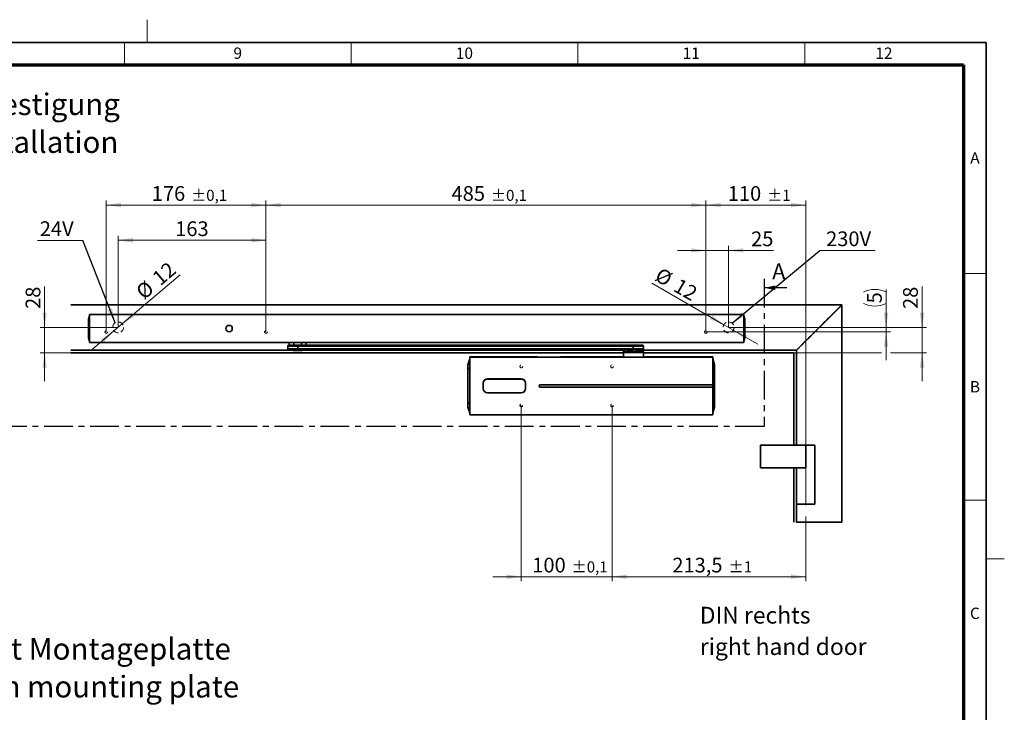
# Model space of a CAD drawing. Units: millimetres. Extents: x 5 to 744, y 0 to 416.
# Drawn here: x 374 to 591, y 263 to 416 of the extents above; entities that cross this region are included whole.
import ezdxf

# ---------------------------------------------------------------- set-up
doc = ezdxf.new("R2010")
doc.units = ezdxf.units.MM
for name, pattern in [('CENTER', [10.16, 6.35, -1.27, 1.27, -1.27]), ('CENTERX2', [20.32, 12.7, -2.54, 2.54, -2.54]), ('HIDDEN', [1.905, 1.27, -0.635])]:
    doc.linetypes.add(name, pattern=pattern)
doc.styles.add('SLDTEXTSTYLE11', font='TXT', dxfattribs={"width": 0.605})
doc.dimstyles.new('SLDDIMSTYLE0', dxfattribs={"dimtxt": 3.25, "dimasz": 3.25, "dimexe": 0, "dimexo": 0.0625, "dimgap": 0.8125, "dimtad": 1, "dimlfac": 5, "dimrnd": 1e-09, "dimzin": 12, "dimdsep": 46, "dimtxsty": 'SLDTEXTSTYLE11', "dimsah": 1, "dimcen": 0.09, "dimadec": 0, "dimazin": 3, "dimtol": 1, "dimtp": 1, "dimtm": 1, "dimtfac": 1, "dimtdec": 0, "dimtofl": 0, "dimtmove": 0, "dimatfit": 3, "dimfxl": 1, "dimfrac": 2, "dimtolj": 1, "dimarcsym": 0})
doc.dimstyles.new('SLDDIMSTYLE1', dxfattribs={"dimtxt": 3.25, "dimasz": 3.25, "dimexe": 0, "dimexo": 0.0625, "dimgap": 0.8125, "dimtad": 1, "dimlfac": 5, "dimrnd": 1e-09, "dimzin": 12, "dimdsep": 46, "dimtxsty": 'SLDTEXTSTYLE11', "dimsah": 1, "dimcen": 0.09, "dimadec": 0, "dimazin": 3, "dimtol": 1, "dimtp": 0.1, "dimtm": 0.1, "dimtfac": 1, "dimtdec": 1, "dimtofl": 0, "dimtmove": 0, "dimatfit": 3, "dimfxl": 1, "dimfrac": 2, "dimtolj": 1, "dimarcsym": 0})
doc.dimstyles.new('SLDDIMSTYLE2', dxfattribs={"dimtxt": 3.25, "dimasz": 3.25, "dimexe": 0, "dimexo": 0.0625, "dimgap": 0.8125, "dimtad": 1, "dimlfac": 5, "dimrnd": 1e-09, "dimzin": 12, "dimdsep": 46, "dimtxsty": 'SLDTEXTSTYLE11', "dimsah": 1, "dimcen": 0.09, "dimadec": 0, "dimazin": 3, "dimtfac": 1, "dimtdec": 3, "dimtmove": 0, "dimatfit": 0, "dimfxl": 1, "dimfrac": 2, "dimtolj": 1, "dimtzin": 12, "dimarcsym": 0})
doc.dimstyles.new('SLDDIMSTYLE3', dxfattribs={"dimtxt": 3.25, "dimasz": 3.25, "dimexe": 0, "dimexo": 0.0625, "dimgap": 0.8125, "dimtad": 1, "dimlfac": 5, "dimrnd": 1e-09, "dimzin": 12, "dimdsep": 46, "dimtxsty": 'SLDTEXTSTYLE11', "dimsah": 1, "dimcen": 0, "dimadec": 0, "dimazin": 3, "dimtfac": 1, "dimtdec": 3, "dimtmove": 0, "dimatfit": 3, "dimfxl": 1, "dimfrac": 2, "dimtolj": 1, "dimtzin": 12, "dimarcsym": 0})
doc.dimstyles.new('SLDDIMSTYLE4', dxfattribs={"dimtxt": 3.25, "dimasz": 3.25, "dimexe": 0, "dimexo": 0.0625, "dimgap": 0.8125, "dimtad": 1, "dimlfac": 5, "dimrnd": 1e-09, "dimzin": 12, "dimdsep": 46, "dimtxsty": 'SLDTEXTSTYLE11', "dimsah": 1, "dimcen": 0.09, "dimadec": 0, "dimazin": 3, "dimtfac": 1, "dimtdec": 3, "dimtofl": 0, "dimtmove": 0, "dimatfit": 3, "dimfxl": 1, "dimfrac": 2, "dimtolj": 1, "dimtzin": 12, "dimarcsym": 0})
doc.dimstyles.new('SLDDIMSTYLE5', dxfattribs={"dimtxt": 3.25, "dimasz": 3.25, "dimexe": 0, "dimexo": 0.0625, "dimgap": 0.8125, "dimtad": 1, "dimlfac": 5, "dimrnd": 1e-09, "dimzin": 12, "dimdsep": 46, "dimtxsty": 'SLDTEXTSTYLE11', "dimsah": 1, "dimcen": 0.09, "dimadec": 0, "dimazin": 3, "dimtol": 1, "dimtp": 0.1, "dimtm": 0.1, "dimtfac": 1, "dimtdec": 1, "dimtmove": 0, "dimatfit": 0, "dimfxl": 1, "dimfrac": 2, "dimtolj": 1, "dimarcsym": 0})
doc.dimstyles.new('SLDDIMSTYLE6', dxfattribs={"dimtxt": 0.18, "dimasz": 3.25, "dimexe": 0, "dimexo": 0.0625, "dimgap": 0, "dimtad": 0, "dimtih": 1, "dimtoh": 1, "dimdec": 0, "dimrnd": 1e-09, "dimzin": 0, "dimdsep": 46, "dimtxsty": 'Standard', "dimsah": 1, "dimcen": 0.09, "dimadec": 0, "dimazin": 0, "dimtfac": 3.25, "dimtdec": 0, "dimtofl": 0, "dimtmove": 0, "dimatfit": 3, "dimfxl": 1, "dimfrac": 2, "dimtolj": 1, "dimtzin": 0, "dimarcsym": 0})

# ---------------------------------------------------------------- blocks, each defined once
blk = doc.blocks.new('_D_13')
at = {"color": 7, "linetype": 'Continuous', "lineweight": 18}
for p, q in [((504.51, 330.89), (504.51, 292.09)), ((547.21, 305.09), (547.21, 292.09)), ((547.21, 293.09), (504.51, 293.09))]:
    blk.add_line(p, q, dxfattribs=at)
for points in [[(504.51, 293.09), (507.76, 292.59), (507.76, 293.59)], [(547.21, 293.09), (543.96, 293.59), (543.96, 292.59)]]:
    blk.add_solid(points, dxfattribs=at)
at = {"color": 7, "linetype": 'Continuous', "lineweight": 18, "attachment_point": 1, "style": 'SLDTEXTSTYLE11'}
for s, insert, char_height in [('213,5', (517.8, 297.27), 3.25), ('±1', (530.22, 296.46), 2.438)]:
    blk.add_mtext(s, dxfattribs=dict(at, insert=insert, char_height=char_height))
blk = doc.blocks.new('_D_14')
at = {"color": 7, "linetype": 'Continuous', "lineweight": 18}
for p, q in [((484.51, 330.89), (484.51, 292.09)), ((504.51, 330.89), (504.51, 292.09)), ((484.51, 293.09), (478.26, 293.09)), ((484.51, 293.09), (504.51, 293.09)), ((504.51, 293.09), (510.76, 293.09))]:
    blk.add_line(p, q, dxfattribs=at)
for points in [[(484.51, 293.09), (481.26, 293.59), (481.26, 292.59)], [(504.51, 293.09), (507.76, 292.59), (507.76, 293.59)]]:
    blk.add_solid(points, dxfattribs=at)
at = {"color": 7, "linetype": 'Continuous', "lineweight": 18, "attachment_point": 1, "style": 'SLDTEXTSTYLE11'}
for s, insert, char_height in [('100', (486.92, 297.27), 3.25), ('±0,1', (495.61, 296.46), 2.438)]:
    blk.add_mtext(s, dxfattribs=dict(at, insert=insert, char_height=char_height))
blk = doc.blocks.new('_D_15')
at = {"color": 7, "linetype": 'Continuous', "lineweight": 18}
for p, q in [((572.87, 348.09), (572.87, 357.12)), ((530.21, 348.09), (573.87, 348.09)), ((572.87, 342.49), (572.87, 348.09)), ((544.61, 342.49), (563.93, 342.49)), ((565.93, 342.49), (573.87, 342.49)), ((572.87, 342.49), (572.87, 336.24))]:
    blk.add_line(p, q, dxfattribs=at)
for points in [[(572.87, 348.09), (573.37, 351.34), (572.37, 351.34)], [(572.87, 342.49), (572.37, 339.24), (573.37, 339.24)]]:
    blk.add_solid(points, dxfattribs=at)
at = {"color": 7, "linetype": 'Continuous', "lineweight": 18, "insert": (568.68, 352.16), "char_height": 3.25, "attachment_point": 1, "rotation": 90, "style": 'SLDTEXTSTYLE11'}
blk.add_mtext('28', dxfattribs=at)
blk = doc.blocks.new('_D_16')
at = {"color": 7, "linetype": 'Continuous', "lineweight": 18}
for p, q in [((564.93, 348.09), (564.93, 356.47)), ((530.21, 348.09), (565.93, 348.09)), ((564.93, 347.09), (564.93, 348.09)), ((525.21, 347.09), (565.93, 347.09)), ((564.93, 347.09), (564.93, 340.84))]:
    blk.add_line(p, q, dxfattribs=at)
for centre, start, end in [((562.44, 350.89), 63.4349, 116.5651), ((562.44, 358.39), 243.4349, 296.5651)]:
    blk.add_arc(centre, 5.58, start, end, dxfattribs=at)
for points in [[(564.93, 348.09), (565.43, 351.34), (564.43, 351.34)], [(564.93, 347.09), (564.43, 343.84), (565.43, 343.84)]]:
    blk.add_solid(points, dxfattribs=at)
at = {"color": 7, "linetype": 'Continuous', "lineweight": 18, "insert": (560.74, 353.4), "char_height": 3.25, "attachment_point": 1, "rotation": 90, "style": 'SLDTEXTSTYLE11'}
blk.add_mtext('5', dxfattribs=at)
blk = doc.blocks.new('_D_17')
at = {"color": 7, "linetype": 'Continuous', "lineweight": 18}
for p, q in [((525.21, 347.09), (525.21, 376.09)), ((547.21, 321.59), (547.21, 376.09)), ((547.21, 375.09), (525.21, 375.09))]:
    blk.add_line(p, q, dxfattribs=at)
for points in [[(525.21, 375.09), (528.46, 374.59), (528.46, 375.59)], [(547.21, 375.09), (543.96, 375.59), (543.96, 374.59)]]:
    blk.add_solid(points, dxfattribs=at)
at = {"color": 7, "linetype": 'Continuous', "lineweight": 18, "attachment_point": 1, "style": 'SLDTEXTSTYLE11'}
for s, insert, char_height in [('110', (530.02, 379.27), 3.25), ('±1', (538.71, 378.46), 2.438)]:
    blk.add_mtext(s, dxfattribs=dict(at, insert=insert, char_height=char_height))
blk = doc.blocks.new('_D_18')
at = {"color": 7, "linetype": 'Continuous', "lineweight": 18}
for p, q in [((428.21, 347.09), (428.21, 376.09)), ((525.21, 347.09), (525.21, 376.09)), ((428.21, 375.09), (525.21, 375.09))]:
    blk.add_line(p, q, dxfattribs=at)
for points in [[(428.21, 375.09), (431.46, 374.59), (431.46, 375.59)], [(525.21, 375.09), (521.96, 375.59), (521.96, 374.59)]]:
    blk.add_solid(points, dxfattribs=at)
at = {"color": 7, "linetype": 'Continuous', "lineweight": 18, "attachment_point": 1, "style": 'SLDTEXTSTYLE11'}
for s, insert, char_height in [('485', (469.12, 379.27), 3.25), ('±0,1', (477.81, 378.46), 2.438)]:
    blk.add_mtext(s, dxfattribs=dict(at, insert=insert, char_height=char_height))
blk = doc.blocks.new('_D_19')
at = {"color": 7, "linetype": 'Continuous', "lineweight": 18}
for p, q in [((393.01, 347.09), (393.01, 376.09)), ((428.21, 347.09), (428.21, 376.09)), ((393.01, 375.09), (428.21, 375.09))]:
    blk.add_line(p, q, dxfattribs=at)
for points in [[(393.01, 375.09), (396.26, 374.59), (396.26, 375.59)], [(428.21, 375.09), (424.96, 375.59), (424.96, 374.59)]]:
    blk.add_solid(points, dxfattribs=at)
at = {"color": 7, "linetype": 'Continuous', "lineweight": 18, "attachment_point": 1, "style": 'SLDTEXTSTYLE11'}
for s, insert, char_height in [('176', (403.02, 379.27), 3.25), ('±0,1', (411.71, 378.46), 2.438)]:
    blk.add_mtext(s, dxfattribs=dict(at, insert=insert, char_height=char_height))
blk = doc.blocks.new('_D_20')
at = {"color": 7, "linetype": 'Continuous', "lineweight": 18}
for p, q in [((395.61, 348.09), (395.61, 368.31)), ((395.61, 367.31), (428.21, 367.31)), ((428.21, 347.09), (428.21, 368.31))]:
    blk.add_line(p, q, dxfattribs=at)
for points in [[(395.61, 367.31), (398.86, 366.81), (398.86, 367.81)], [(428.21, 367.31), (424.96, 367.81), (424.96, 366.81)]]:
    blk.add_solid(points, dxfattribs=at)
at = {"color": 7, "linetype": 'Continuous', "lineweight": 18, "insert": (408.19, 371.5), "char_height": 3.25, "attachment_point": 1, "style": 'SLDTEXTSTYLE11'}
blk.add_mtext('163', dxfattribs=at)
blk = doc.blocks.new('_D_21')
at = {"color": 7, "linetype": 'Continuous', "lineweight": 18}
for p, q in [((396.53, 348.86), (409.27, 359.69)), ((396.53, 348.86), (394.7, 347.31)), ((394.7, 347.31), (389.93, 343.26))]:
    blk.add_line(p, q, dxfattribs=at)
for points in [[(396.53, 348.86), (399.33, 350.59), (398.68, 351.35)], [(394.7, 347.31), (391.9, 345.58), (392.54, 344.82)]]:
    blk.add_solid(points, dxfattribs=at)
at = {"color": 7, "linetype": 'Continuous', "lineweight": 18, "char_height": 3.25, "attachment_point": 1, "rotation": 40.3604, "style": 'SLDTEXTSTYLE11'}
for s, insert in [('12', (402.81, 359.61)), ('%%c', (399.21, 356.54))]:
    blk.add_mtext(s, dxfattribs=dict(at, insert=insert))
blk = doc.blocks.new('_D_22')
at = {"color": 7, "linetype": 'Continuous', "lineweight": 18}
for p, q in [((379.41, 348.09), (379.41, 357.14)), ((395.61, 348.09), (378.41, 348.09)), ((379.41, 342.49), (379.41, 348.09)), ((385.21, 342.49), (378.41, 342.49)), ((379.41, 342.49), (379.41, 336.24))]:
    blk.add_line(p, q, dxfattribs=at)
for points in [[(379.41, 348.09), (379.91, 351.34), (378.91, 351.34)], [(379.41, 342.49), (378.91, 339.24), (379.91, 339.24)]]:
    blk.add_solid(points, dxfattribs=at)
at = {"color": 7, "linetype": 'Continuous', "lineweight": 18, "insert": (375.22, 352.17), "char_height": 3.25, "attachment_point": 1, "rotation": 90, "style": 'SLDTEXTSTYLE11'}
blk.add_mtext('28', dxfattribs=at)
blk = doc.blocks.new('_D_23')
at = {"color": 7, "linetype": 'Continuous', "lineweight": 18}
for p, q in [((525.21, 365.09), (518.96, 365.09)), ((525.21, 347.09), (525.21, 366.09)), ((530.21, 365.09), (525.21, 365.09)), ((530.21, 348.09), (530.21, 366.09)), ((530.21, 365.09), (540.14, 365.09))]:
    blk.add_line(p, q, dxfattribs=at)
for points in [[(525.21, 365.09), (521.96, 365.59), (521.96, 364.59)], [(530.21, 365.09), (533.46, 364.59), (533.46, 365.59)]]:
    blk.add_solid(points, dxfattribs=at)
at = {"color": 7, "linetype": 'Continuous', "lineweight": 18, "insert": (535.17, 369.27), "char_height": 3.25, "attachment_point": 1, "style": 'SLDTEXTSTYLE11'}
blk.add_mtext('25', dxfattribs=at)
blk = doc.blocks.new('_D_24')
at = {"color": 7, "linetype": 'Continuous', "lineweight": 18}
for p, q in [((529.17, 348.69), (513.25, 357.88)), ((529.17, 348.69), (531.25, 347.49)), ((531.25, 347.49), (536.66, 344.36))]:
    blk.add_line(p, q, dxfattribs=at)
for points in [[(529.17, 348.69), (526.61, 350.74), (526.11, 349.88)], [(531.25, 347.49), (533.81, 345.43), (534.31, 346.29)]]:
    blk.add_solid(points, dxfattribs=at)
at = {"color": 7, "linetype": 'Continuous', "lineweight": 18, "char_height": 3.25, "attachment_point": 1, "rotation": 330, "style": 'SLDTEXTSTYLE11'}
for s, insert in [('%%c', (515.31, 361.45)), ('12', (519.42, 359.09))]:
    blk.add_mtext(s, dxfattribs=dict(at, insert=insert))
blk = doc.blocks.new('SW_NOTE_0')
at = {"color": 0, "linetype": 'Continuous', "lineweight": 0}
blk.add_line((12.23, 0), (0, 0), dxfattribs=at)
at = {"color": 0, "linetype": 'Continuous', "lineweight": 0, "insert": (1.38, 4.24), "char_height": 3.25, "attachment_point": 1, "style": 'SLDTEXTSTYLE11'}
blk.add_mtext('230V', dxfattribs=at)
blk = doc.blocks.new('SW_NOTE_1')
at = {"color": 0, "linetype": 'Continuous', "lineweight": 0}
blk.add_line((-9.96, 0), (0, 0), dxfattribs=at)
at = {"color": 0, "linetype": 'Continuous', "lineweight": 0, "insert": (-9.48, 4.21), "char_height": 3.25, "attachment_point": 1, "style": 'SLDTEXTSTYLE11'}
blk.add_mtext('24V', dxfattribs=at)
blk = doc.blocks.new('SW_NOTE_4')
at = {"color": 0, "linetype": 'Continuous', "lineweight": 0, "char_height": 4.7625, "attachment_point": 2, "style": 'SLDTEXTSTYLE11'}
for s, insert in [('Direktbefestigung', (27.09, 6.14)), ('direct installation', (27.12, -2.21))]:
    blk.add_mtext(s, dxfattribs=dict(at, insert=insert))
blk = doc.blocks.new('SW_NOTE_6')
at = {"color": 0, "linetype": 'Continuous', "lineweight": 0, "attachment_point": 1, "style": 'SLDTEXTSTYLE11'}
for s, insert, char_height in [('DIN rechts', (0, 4.77), 3.704), ('right hand door', (0, -2.16), 3.7042)]:
    blk.add_mtext(s, dxfattribs=dict(at, insert=insert, char_height=char_height))
blk = doc.blocks.new('SW_NOTE_11')
at = {"color": 0, "linetype": 'Continuous', "lineweight": 0, "char_height": 4.7625, "attachment_point": 2, "style": 'SLDTEXTSTYLE11'}
for s, insert in [('Befestigung mit Montageplatte', (46.58, 6.14)), ('installation with mounting plate', (46.61, -2.21))]:
    blk.add_mtext(s, dxfattribs=dict(at, insert=insert))

msp = doc.modelspace()

# ---------------------------------------------------------------- linework, layer by layer
at = {"color": 7, "linetype": 'Continuous', "lineweight": 18}
for p, q in [((402, 411), (402, 416)), ((397, 406), (397, 411)), ((447, 406), (447, 411)), ((497, 406), (497, 411)), ((547, 406), (547, 411)), ((587, 360), (582, 360)), ((587, 310), (582, 310)), ((591, 297), (587, 297))]:
    msp.add_line(p, q, dxfattribs=at)
at = {"color": 7, "linetype": 'Continuous', "lineweight": 35}
for p, q in [((587, 411), (20, 411)), ((587, 9), (587, 411)), ((385.2111, 353.0855), (555.1611, 353.0855)), ((545.1611, 343.0855), (555.1611, 353.0855)), ((555.2111, 353.0355), (545.2111, 343.0355)), ((555.1611, 353.0855), (555.2111, 353.0855)), ((555.2111, 353.0855), (555.2111, 353.0355)), ((555.2111, 353.0355), (555.2111, 305.0855)), ((389.268, 350.6141), (389.0939, 349.8971)), ((389.2655, 345.7789), (389.2655, 349.912)), ((389.2656, 350.6043), (389.2656, 350.6044)), ((533.5511, 350.9255), (389.3111, 350.9255)), ((389.3111, 349.9255), (389.3111, 350.9255)), ((389.3111, 345.7655), (389.3111, 349.9255)), ((533.5511, 349.9255), (533.5511, 350.9255)), ((533.5511, 345.7655), (533.5511, 349.9255)), ((533.7683, 349.8971), (533.5942, 350.6141)), ((533.5965, 350.6044), (533.5965, 350.6043)), ((533.5967, 349.912), (533.5967, 345.7789)), ((389.0941, 349.3855), (389.0911, 349.3855)), ((389.0911, 346.3055), (389.0911, 349.3855)), ((389.0941, 349.3944), (389.0941, 349.3855)), ((389.0941, 349.3855), (389.0941, 346.3055)), ((533.7681, 349.3855), (533.7681, 349.3944)), ((533.7681, 346.3055), (533.7681, 349.3855)), ((533.7681, 349.3855), (533.7711, 349.3855)), ((533.7711, 349.3855), (533.7711, 346.3055)), ((389.0941, 346.3055), (389.0911, 346.3055)), ((389.0939, 345.7938), (389.268, 345.0768)), ((389.0941, 346.3055), (389.0941, 346.2965)), ((389.3111, 344.7655), (389.3111, 345.7655)), ((533.5511, 344.7655), (533.5511, 345.7655)), ((533.5942, 345.0768), (533.7683, 345.7938)), ((533.7681, 346.2965), (533.7681, 346.3055)), ((533.7681, 346.3055), (533.7711, 346.3055)), ((434.1126, 343.0855), (385.2111, 343.0855)), ((389.2656, 345.0866), (389.2656, 345.0866)), ((533.5511, 344.7655), (389.3111, 344.7655)), ((431.0126, 344.7455), (431.0126, 344.7655)), ((431.4126, 344.7455), (431.0126, 344.7455)), ((434.3712, 344.7455), (431.4126, 344.7455)), ((433.0126, 343.9855), (433.0126, 343.3855)), ((433.2126, 344.1855), (435.1997, 344.1855)), ((435.1997, 343.1855), (433.2126, 343.1855)), ((433.3426, 344.7455), (433.3426, 344.1855)), ((434.0126, 343.1855), (434.2126, 342.9855)), ((434.3712, 344.7455), (434.3712, 344.1855)), ((509.1968, 343.9855), (435.1984, 343.9855)), ((435.1984, 343.9855), (435.1984, 343.3855)), ((435.1984, 343.3855), (509.1968, 343.3855)), ((435.1997, 344.1855), (509.1981, 344.1855)), ((509.1981, 343.1855), (435.1997, 343.1855)), ((436.0541, 344.1855), (436.0541, 344.7455)), ((439.0126, 344.7455), (436.0541, 344.7455)), ((436.2126, 342.9855), (436.4126, 343.1855)), ((507.3111, 343.0855), (436.3126, 343.0855)), ((437.0826, 344.1855), (437.0826, 344.7455)), ((439.4126, 344.7455), (439.0126, 344.7455)), ((439.4126, 344.7655), (439.4126, 344.7455)), ((507.4111, 343.1855), (507.0111, 342.7855)), ((509.1968, 343.9855), (509.1968, 343.3855)), ((509.1981, 344.1855), (511.2111, 344.1855)), ((511.2111, 343.1855), (509.1981, 343.1855)), ((511.4111, 342.7855), (511.0111, 343.1855)), ((545.1611, 343.0855), (511.1111, 343.0855)), ((511.4111, 343.3855), (511.4111, 343.9855)), ((533.5965, 345.0867), (533.5965, 345.0865)), ((545.2111, 343.0855), (545.1611, 343.0855)), ((545.2111, 343.0355), (545.2111, 343.0855)), ((545.2111, 343.0355), (545.2111, 322.0855)), ((507.0111, 342.4855), (385.2111, 342.4855)), ((436.2126, 342.9855), (434.2126, 342.9855)), ((472.7129, 339.8512), (473.1211, 341.1574)), ((473.1211, 341.585), (473.6411, 341.585)), ((473.1211, 341.5454), (473.1211, 341.585)), ((526.7011, 341.5454), (473.1211, 341.5454)), ((473.1211, 339.5455), (473.1211, 341.5454)), ((473.6811, 341.5855), (473.6811, 341.5852)), ((473.6811, 341.5855), (488.1111, 341.5855)), ((488.1111, 341.5855), (488.1111, 341.5612)), ((490.5041, 341.5504), (490.7439, 341.5503)), ((493.1111, 341.5612), (493.1111, 341.5855)), ((493.1111, 341.5855), (494.8611, 341.5855)), ((494.8611, 341.5855), (494.8611, 341.576)), ((495.7611, 341.576), (495.7611, 341.5855)), ((495.7611, 341.5855), (504.0611, 341.5855)), ((504.0611, 341.5855), (504.0611, 341.576)), ((504.9611, 341.576), (504.9611, 341.5855)), ((504.9611, 341.5855), (506.7111, 341.5855)), ((506.7111, 341.5855), (506.7111, 341.5612)), ((507.0111, 342.7855), (507.0111, 341.556)), ((511.4111, 342.7855), (507.0111, 342.7855)), ((511.4111, 341.556), (511.4111, 342.7855)), ((544.6111, 342.4855), (511.4111, 342.4855)), ((511.7111, 341.5612), (511.7111, 341.5855)), ((511.7111, 341.5855), (526.1411, 341.5855)), ((526.1411, 341.5852), (526.1411, 341.5855)), ((526.1811, 341.585), (526.7011, 341.585)), ((526.7011, 341.5454), (526.7011, 341.585)), ((526.7011, 339.5455), (526.7011, 341.5454)), ((526.7011, 341.1574), (527.1093, 339.8512)), ((544.6111, 322.0855), (544.6111, 342.4855)), ((472.7129, 339.8512), (472.7111, 339.8393)), ((472.7111, 339.8393), (472.7111, 339.7619)), ((472.7111, 338.7702), (472.7111, 331.6007)), ((472.7129, 338.7702), (472.7111, 338.7702)), ((472.7129, 339.8512), (472.7129, 339.7738)), ((472.7129, 331.6007), (472.7129, 338.7702)), ((473.1211, 330.8255), (473.1211, 339.5455)), ((526.7011, 335.4355), (526.7011, 339.5455)), ((527.1093, 339.7738), (527.1093, 339.8512)), ((527.1111, 339.8393), (527.1093, 339.8512)), ((527.1093, 338.7702), (527.1093, 331.6007)), ((527.1111, 338.7702), (527.1093, 338.7702)), ((527.1111, 339.7619), (527.1111, 339.8393)), ((527.1111, 331.6007), (527.1111, 338.7702)), ((484.5111, 336.7055), (477.0511, 336.7055)), ((484.5011, 336.7355), (477.0611, 336.7355)), ((483.6111, 336.7355), (483.6111, 336.7214)), ((476.1011, 335.7755), (476.1011, 334.5955)), ((476.1311, 335.7855), (476.1311, 334.5855)), ((485.4311, 334.5855), (485.4311, 335.7855)), ((485.4611, 334.5955), (485.4611, 335.7755)), ((526.7011, 335.4355), (488.6911, 335.4355)), ((488.6911, 334.9355), (526.7011, 334.9355)), ((526.7011, 334.9355), (526.7011, 335.4355)), ((526.7011, 330.8255), (526.7011, 334.9355)), ((477.0511, 333.6655), (484.5111, 333.6655)), ((477.0611, 333.6355), (484.5011, 333.6355)), ((483.6111, 333.6495), (483.6111, 333.6355)), ((472.7129, 331.6007), (472.7111, 331.6007)), ((472.7111, 330.609), (472.7111, 330.5316)), ((472.7111, 330.5316), (472.7129, 330.5197)), ((472.7129, 330.5197), (472.7129, 330.5971)), ((473.1211, 329.2135), (472.7129, 330.5197)), ((473.1211, 330.8255), (473.1211, 328.8255)), ((526.7011, 328.8255), (526.7011, 330.8255)), ((527.1093, 330.5197), (526.7011, 329.2135)), ((527.1093, 331.6007), (527.1111, 331.6007)), ((527.1093, 330.5971), (527.1093, 330.5197)), ((527.1093, 330.5197), (527.1111, 330.5316)), ((527.1111, 330.5316), (527.1111, 330.609)), ((473.1211, 328.8255), (526.7011, 328.8255)), ((473.1211, 328.7859), (473.1211, 328.8255)), ((473.6411, 328.7859), (473.1211, 328.7859)), ((473.6811, 328.7855), (473.6811, 328.7857)), ((526.1411, 328.7855), (473.6811, 328.7855)), ((526.1411, 328.7857), (526.1411, 328.7855)), ((526.7011, 328.7859), (526.1811, 328.7859)), ((526.7011, 328.8255), (526.7011, 328.7859)), ((537.2111, 322.0855), (537.2111, 317.0855)), ((547.2111, 322.0855), (537.2111, 322.0855)), ((547.2111, 322.0855), (547.2111, 317.0855)), ((549.2111, 322.0855), (547.2111, 322.0855)), ((549.2111, 322.0855), (549.2111, 309.0855)), ((547.2111, 317.0855), (537.2111, 317.0855)), ((544.6111, 305.0855), (544.6111, 317.0855)), ((545.2111, 305.0855), (545.2111, 317.0855)), ((545.2111, 309.0855), (549.2111, 309.0855)), ((555.2111, 305.0855), (545.2111, 305.0855))]:
    msp.add_line(p, q, dxfattribs=at)
at = {"color": 7, "linetype": 'Continuous', "lineweight": 70}
for p, q in [((25, 406), (582, 406)), ((582, 406), (582, 14))]:
    msp.add_line(p, q, dxfattribs=at)
at = {"color": 7, "linetype": 'CENTER', "lineweight": 25}
for p, q in [((538.0283, 358.8455), (538.0283, 326.2096)), ((538.0283, 326.2096), (175.1693, 326.2096))]:
    msp.add_line(p, q, dxfattribs=at)
at = {"color": 7, "linetype": 'Continuous', "lineweight": 25}
msp.add_line((543.0283, 356.8455), (538.0283, 356.8455), dxfattribs=at)
at = {"color": 7, "linetype": 'HIDDEN', "lineweight": 18}
for p, q in [((385.2111, 353.0855), (555.2111, 353.0855)), ((545.1611, 343.0855), (555.1611, 353.0855)), ((555.2111, 353.0355), (545.2111, 343.0355)), ((555.2111, 353.0855), (555.2111, 305.0855)), ((545.2111, 343.0855), (385.2111, 343.0855)), ((436.3126, 343.0855), (434.1126, 343.0855)), ((511.1111, 343.0855), (507.3111, 343.0855)), ((385.2111, 342.4855), (544.6111, 342.4855)), ((511.4111, 342.4855), (507.0111, 342.4855)), ((537.2111, 322.0855), (537.2111, 317.0855)), ((537.2111, 322.0855), (544.6111, 322.0855)), ((544.6111, 322.0855), (545.2111, 322.0855)), ((545.2111, 322.0855), (549.2111, 322.0855)), ((549.2111, 322.0855), (549.2111, 309.0855)), ((537.2111, 317.0855), (544.6111, 317.0855)), ((544.6111, 317.0855), (545.2111, 317.0855)), ((545.2111, 317.0855), (547.2111, 317.0855)), ((549.2111, 309.0855), (545.2111, 309.0855)), ((555.2111, 305.0855), (545.2111, 305.0855))]:
    msp.add_line(p, q, dxfattribs=at)
at = {"color": 8, "linetype": 'Continuous', "lineweight": 35}
for p, q in [((533.5965, 350.6043), (533.5965, 350.6043)), ((389.2656, 345.0866), (389.2656, 345.0867)), ((431.4126, 344.7655), (431.4126, 344.7455)), ((435.1984, 343.9855), (433.0126, 343.9855)), ((433.0126, 343.3855), (435.1984, 343.3855)), ((439.0126, 344.7455), (439.0126, 344.7655)), ((511.4111, 343.9855), (509.1968, 343.9855)), ((509.1968, 343.3855), (511.4111, 343.3855)), ((472.7129, 339.7738), (473.1211, 341.0757)), ((526.7011, 341.0757), (527.1093, 339.7738)), ((473.1211, 339.2558), (472.7129, 338.7702)), ((526.7011, 339.2558), (527.1093, 338.7702)), ((472.7129, 331.6007), (473.1211, 331.1152)), ((472.7129, 330.5971), (473.1211, 329.2952)), ((527.1093, 331.6007), (526.7011, 331.1152)), ((526.7011, 329.2952), (527.1093, 330.5971))]:
    msp.add_line(p, q, dxfattribs=at)
at = {"color": 7, "linetype": 'CENTERX2', "lineweight": 18}
msp.add_line((547.2111, 321.5855), (547.2111, 305.0855), dxfattribs=at)
at = {"color": 7, "linetype": 'Continuous', "lineweight": 35, "flags": 128}
for points in [[(389.0939, 349.8971), (389.0939, 349.8971)], [(389.3037, 349.9345), (389.2971, 349.9345), (389.2908, 349.9346), (389.2848, 349.9346), (389.2794, 349.9347), (389.2746, 349.9347), (389.2706, 349.9347), (389.2676, 349.9348), (389.2655, 349.9348)], [(533.5585, 349.9345), (533.565, 349.9345), (533.5714, 349.9346), (533.5773, 349.9346), (533.5828, 349.9347), (533.5876, 349.9347), (533.5915, 349.9347), (533.5946, 349.9348), (533.5967, 349.9348)], [(533.7683, 349.8971), (533.7683, 349.8971)], [(389.0939, 345.7938), (389.0939, 345.7938)], [(389.3037, 345.7565), (389.2971, 345.7564), (389.2908, 345.7564), (389.2848, 345.7563), (389.2794, 345.7563), (389.2746, 345.7562), (389.2706, 345.7562), (389.2676, 345.7562), (389.2655, 345.7561)], [(533.5585, 345.7565), (533.565, 345.7564), (533.5714, 345.7564), (533.5773, 345.7563), (533.5828, 345.7563), (533.5876, 345.7562), (533.5915, 345.7562), (533.5946, 345.7562), (533.5967, 345.7561)], [(533.7683, 345.7938), (533.7683, 345.7938)], [(477.653, 336.7055), (477.6036, 336.7248), (477.5823, 336.7355)], [(477.9798, 336.7355), (477.9586, 336.7248), (477.9091, 336.7055)], [(483.653, 336.7055), (483.6036, 336.7248), (483.5823, 336.7355)], [(483.9798, 336.7355), (483.9586, 336.7248), (483.9091, 336.7055)], [(476.1011, 335.3842), (476.1223, 335.3383), (476.1311, 335.3135)], [(476.1311, 335.0574), (476.1223, 335.0326), (476.1011, 334.9867)], [(485.4311, 335.3135), (485.4399, 335.3383), (485.4611, 335.3842)], [(485.4611, 334.9867), (485.4399, 335.0326), (485.4311, 335.0574)], [(477.5823, 333.6355), (477.6036, 333.6461), (477.653, 333.6655)], [(477.9091, 333.6655), (477.9586, 333.6461), (477.9798, 333.6355)], [(483.5823, 333.6355), (483.6036, 333.6461), (483.653, 333.6655)], [(483.9091, 333.6655), (483.9586, 333.6461), (483.9798, 333.6355)]]:
    msp.add_lwpolyline(points, dxfattribs=at)
at = {"color": 7, "linetype": 'HIDDEN', "lineweight": 18}
for centre, radius in [((393.0111, 347.0855), 0.3), ((393.0111, 347.0855), 0.3), ((395.6111, 348.0855), 1.2), ((395.6111, 348.0855), 1.2), ((428.2111, 347.0855), 0.3), ((428.2111, 347.0855), 0.3), ((525.2111, 347.0855), 0.3), ((525.2111, 347.0855), 0.3), ((530.2111, 348.0855), 1.2), ((530.2111, 348.0855), 1.2), ((484.5111, 339.4855), 0.3), ((484.5111, 339.4855), 0.3), ((504.5111, 339.4855), 0.3), ((504.5111, 339.4855), 0.3), ((484.5111, 330.8855), 0.3), ((484.5111, 330.8855), 0.3), ((504.5111, 330.8855), 0.3), ((504.5111, 330.8855), 0.3)]:
    msp.add_circle(centre, radius, dxfattribs=at)
at = {"color": 7, "linetype": 'Continuous', "lineweight": 35}
msp.add_circle((420.0811, 347.8455), 0.7, dxfattribs=at)
for centre, radius, start, end in [((389.1911, 349.8735), 0.1, 166.355913, 180), ((389.3046, 350.595), 0.04, 91.019945, 166.642235), ((533.5576, 350.595), 0.04, 13.357765, 88.980055), ((533.6711, 349.8735), 0.1, 0, 13.644087), ((389.1911, 345.8174), 0.1, 180, 193.644087), ((533.6711, 345.8174), 0.1, 346.355913, 0), ((389.3046, 345.0959), 0.04, 193.357765, 268.980055), ((433.2126, 343.9855), 0.2, 90, 180), ((433.2126, 343.3855), 0.2, 180, 270), ((442.9077, 344.0355), 7.7095, 178.885133, 180.371581), ((442.9077, 343.3355), 7.7095, 179.628419, 181.114867), ((516.9061, 344.0355), 7.7095, 178.885133, 180.371581), ((516.9061, 343.3355), 7.7095, 179.628419, 181.114867), ((511.2111, 343.9855), 0.2, 0, 90), ((511.2111, 343.3855), 0.2, 270, 0), ((533.5576, 345.0959), 0.04, 271.019945, 346.642235), ((473.6511, 343.8881), 2.3031, 269.751226, 270.746361), ((489.9266, 480.1176), 138.5684, 269.249278, 270.223738), ((490.4728, 347.3402), 5.7899, 269.949864, 270.309547), ((490.7521, 350.6363), 9.0859, 269.947836, 270.014501), ((491.3463, 469.0713), 127.5224, 269.734057, 270.792927), ((495.3111, 383.2735), 41.6999, 269.381687, 270.618313), ((504.5111, 383.2735), 41.6999, 269.381687, 270.618313), ((509.2111, 560.8707), 219.3238, 269.34689, 270.65311), ((526.1711, 343.8881), 2.3031, 269.253639, 270.248774), ((472.7511, 339.7619), 0.04, 162.645336, 179.999988), ((527.0711, 339.7619), 0.04, 0.000012, 17.354664), ((477.0611, 335.7755), 0.96, 90, 180), ((477.0511, 335.7855), 0.92, 90, 180), ((484.5011, 335.7755), 0.96, 0, 90), ((484.5111, 335.7855), 0.92, 0, 90), ((477.0611, 334.5955), 0.96, 180, 270), ((477.0511, 334.5855), 0.92, 180, 270), ((484.5011, 334.5955), 0.96, 270, 0), ((484.5111, 334.5855), 0.92, 270, 0), ((488.6911, 335.1855), 0.25, 90, 270), ((472.7511, 330.609), 0.04, 180.000012, 197.354664), ((527.0711, 330.609), 0.04, 342.645336, 359.999988), ((473.6511, 326.4828), 2.3031, 89.253639, 90.248774), ((526.1711, 326.4828), 2.3031, 89.751226, 90.746361)]:
    msp.add_arc(centre, radius, start, end, dxfattribs=at)
for points, knots in [([(389.0911, 349.3855), (389.0911, 349.4223), (389.0911, 349.5133), (389.0911, 349.6506), (389.0911, 349.7744), (389.0911, 349.8592), (389.0911, 349.8687), (389.0911, 349.8735)], [0, 0, 0, 0, 0.143856899, 0.355455376, 0.567744544, 0.784111173, 1, 1, 1, 1]), ([(389.0939, 349.8971), (389.0939, 349.8971), (389.0935, 349.8954), (389.093, 349.8741), (389.0928, 349.7898), (389.0928, 349.6603), (389.0932, 349.5213), (389.0937, 349.4298), (389.0941, 349.3944), (389.0941, 349.3944)], [0, 0, 0, 0, 0.00001537, 0.21069717, 0.43139006, 0.64773532, 0.86401437, 0.99998464, 1, 1, 1, 1]), ([(389.2655, 349.912), (389.2655, 349.912), (389.2654, 349.9196), (389.2655, 349.9272), (389.2655, 349.9348)], [0, 0, 0, 0, 0.00052773, 1, 1, 1, 1]), ([(389.2655, 349.9348), (389.2658, 349.9844), (389.2664, 350.1088), (389.2669, 350.296), (389.2669, 350.4665), (389.2667, 350.5608), (389.2662, 350.5987), (389.2658, 350.6026), (389.2656, 350.6043)], [0, 0, 0, 0, 0.14222968, 0.35633639, 0.57036281, 0.78471899, 0.90521112, 1, 1, 1, 1]), ([(389.3037, 349.9345), (389.3036, 349.7166), (389.3035, 349.0631), (389.3036, 348.1918), (389.3036, 347.2776), (389.3036, 346.5385), (389.3036, 346.0171), (389.3037, 345.7565)], [0, 0, 0, 0, 0.15641671, 0.46924012, 0.62565182, 0.81282591, 1, 1, 1, 1]), ([(389.3038, 350.635), (389.3042, 350.6273), (389.305, 350.612), (389.3052, 350.4914), (389.3052, 350.3139), (389.3047, 350.1169), (389.304, 349.9865), (389.3037, 349.9345)], [0, 0, 0, 0, 0.21453249, 0.42918043, 0.64353044, 0.85783385, 1, 1, 1, 1]), ([(533.5585, 349.9345), (533.5581, 350.0132), (533.5573, 350.1707), (533.5569, 350.3806), (533.557, 350.5389), (533.5574, 350.623), (533.558, 350.6316), (533.5583, 350.635)], [0, 0, 0, 0, 0.21454152, 0.42919792, 0.64356009, 0.85787301, 1, 1, 1, 1]), ([(533.5585, 345.7565), (533.5585, 345.9743), (533.5586, 346.6278), (533.5586, 347.4991), (533.5586, 348.4133), (533.5586, 349.1524), (533.5585, 349.6738), (533.5585, 349.9345)], [0, 0, 0, 0, 0.15641671, 0.46924012, 0.62565182, 0.81282591, 1, 1, 1, 1]), ([(533.5965, 350.6043), (533.5963, 350.6006), (533.5957, 350.5915), (533.5953, 350.5108), (533.5952, 350.3599), (533.5956, 350.1891), (533.5961, 350.043), (533.5965, 349.9679), (533.5967, 349.9348)], [0, 0, 0, 0, 0.1421699, 0.35624245, 0.57028972, 0.78468228, 0.90499887, 1, 1, 1, 1]), ([(533.5967, 349.9348), (533.5967, 349.9272), (533.5967, 349.9196), (533.5967, 349.912), (533.5967, 349.912)], [0, 0, 0, 0, 0.99947224, 1, 1, 1, 1]), ([(533.7681, 349.3944), (533.7681, 349.3944), (533.7686, 349.449), (533.7691, 349.5613), (533.7694, 349.7105), (533.7693, 349.8251), (533.769, 349.8838), (533.7685, 349.896), (533.7683, 349.8971), (533.7683, 349.8971)], [0, 0, 0, 0, 0.00001537, 0.20996355, 0.43091137, 0.64615983, 0.86231642, 0.99998464, 1, 1, 1, 1]), ([(533.7711, 349.8735), (533.7711, 349.8715), (533.7711, 349.8668), (533.7711, 349.8084), (533.7711, 349.699), (533.7711, 349.552), (533.7711, 349.4409), (533.7711, 349.3855)], [0, 0, 0, 0, 0.14469064, 0.35629627, 0.56752754, 0.78403833, 1, 1, 1, 1]), ([(389.0911, 345.8174), (389.0911, 345.8194), (389.0911, 345.8242), (389.0911, 345.8825), (389.0911, 345.9919), (389.0911, 346.1389), (389.0911, 346.25), (389.0911, 346.3055)], [0, 0, 0, 0, 0.14469064, 0.35629627, 0.56752754, 0.78403833, 1, 1, 1, 1]), ([(389.0941, 346.2965), (389.0941, 346.2965), (389.0936, 346.2419), (389.0931, 346.1296), (389.0928, 345.9804), (389.0928, 345.8658), (389.0931, 345.8071), (389.0936, 345.7949), (389.0939, 345.7938), (389.0939, 345.7938)], [0, 0, 0, 0, 0.00001537, 0.20996355, 0.43091137, 0.64615983, 0.86231642, 0.99998464, 1, 1, 1, 1]), ([(389.2655, 345.7561), (389.2655, 345.7637), (389.2654, 345.7713), (389.2655, 345.7789), (389.2655, 345.7789)], [0, 0, 0, 0, 0.99947224, 1, 1, 1, 1]), ([(389.2656, 345.0867), (389.2659, 345.0903), (389.2665, 345.0994), (389.2669, 345.1801), (389.267, 345.331), (389.2666, 345.5019), (389.2661, 345.6479), (389.2657, 345.723), (389.2655, 345.7561)], [0, 0, 0, 0, 0.1421699, 0.35624245, 0.57028972, 0.78468228, 0.90499887, 1, 1, 1, 1]), ([(389.3037, 345.7565), (389.3041, 345.6777), (389.3049, 345.5202), (389.3052, 345.3103), (389.3052, 345.152), (389.3048, 345.0679), (389.3041, 345.0593), (389.3038, 345.0559)], [0, 0, 0, 0, 0.21454152, 0.42919792, 0.64356009, 0.85787301, 1, 1, 1, 1]), ([(533.5583, 345.0559), (533.5579, 345.0636), (533.5572, 345.0789), (533.5569, 345.1995), (533.557, 345.377), (533.5575, 345.5741), (533.5582, 345.7045), (533.5585, 345.7565)], [0, 0, 0, 0, 0.21453249, 0.42918043, 0.64353044, 0.85783385, 1, 1, 1, 1]), ([(533.5967, 345.7561), (533.5964, 345.7065), (533.5958, 345.5821), (533.5953, 345.3949), (533.5952, 345.2244), (533.5955, 345.1302), (533.596, 345.0922), (533.5964, 345.0884), (533.5965, 345.0867)], [0, 0, 0, 0, 0.14222968, 0.35633639, 0.57036281, 0.78471899, 0.90521112, 1, 1, 1, 1]), ([(533.5967, 345.7789), (533.5967, 345.7789), (533.5967, 345.7713), (533.5967, 345.7637), (533.5967, 345.7561)], [0, 0, 0, 0, 0.00052773, 1, 1, 1, 1]), ([(533.7683, 345.7938), (533.7683, 345.7938), (533.7687, 345.7955), (533.7692, 345.8168), (533.7694, 345.9011), (533.7693, 346.0306), (533.769, 346.1696), (533.7684, 346.2611), (533.7681, 346.2965), (533.7681, 346.2965)], [0, 0, 0, 0, 0.00001537, 0.21069717, 0.43139006, 0.64773532, 0.86401437, 0.99998464, 1, 1, 1, 1]), ([(533.7711, 346.3055), (533.7711, 346.2686), (533.7711, 346.1777), (533.7711, 346.0404), (533.7711, 345.9165), (533.7711, 345.8317), (533.7711, 345.8222), (533.7711, 345.8174)], [0, 0, 0, 0, 0.1438569, 0.35545538, 0.56774454, 0.78411117, 1, 1, 1, 1]), ([(472.7111, 339.7619), (472.7111, 339.7459), (472.7111, 339.714), (472.7111, 339.4839), (472.7111, 339.1574), (472.7111, 338.8993), (472.7111, 338.7702)], [0, 0, 0, 0, 0.2505681, 0.50060819, 0.75028239, 1, 1, 1, 1]), ([(472.7129, 338.7702), (472.7128, 338.9007), (472.7125, 339.1615), (472.7125, 339.4913), (472.7125, 339.7242), (472.7128, 339.7573), (472.7129, 339.7738)], [0, 0, 0, 0, 0.24981182, 0.49939196, 0.74933764, 1, 1, 1, 1]), ([(527.1093, 339.7738), (527.1094, 339.7573), (527.1096, 339.7242), (527.1097, 339.4913), (527.1096, 339.1615), (527.1094, 338.9007), (527.1093, 338.7702)], [0, 0, 0, 0, 0.25066236, 0.50060804, 0.75018818, 1, 1, 1, 1]), ([(527.1111, 338.7702), (527.1111, 338.8993), (527.1111, 339.1574), (527.1111, 339.4839), (527.1111, 339.714), (527.1111, 339.7459), (527.1111, 339.7619)], [0, 0, 0, 0, 0.24971761, 0.49939181, 0.7494319, 1, 1, 1, 1]), ([(472.7111, 331.6007), (472.7111, 331.4712), (472.7111, 331.2124), (472.7111, 330.8859), (472.7111, 330.6566), (472.7111, 330.6249), (472.7111, 330.609)], [0, 0, 0, 0, 0.250568103, 0.500608193, 0.750282385, 1, 1, 1, 1]), ([(472.7129, 330.5971), (472.7128, 330.6136), (472.7125, 330.6464), (472.7125, 330.8785), (472.7125, 331.2083), (472.7128, 331.4698), (472.7129, 331.6007)], [0, 0, 0, 0, 0.24981182, 0.49939196, 0.74933764, 1, 1, 1, 1]), ([(527.1093, 330.5971), (527.1094, 330.6136), (527.1096, 330.6464), (527.1097, 330.8785), (527.1096, 331.2083), (527.1094, 331.4698), (527.1093, 331.6007)], [0, 0, 0, 0, 0.24981182, 0.49939196, 0.74933764, 1, 1, 1, 1]), ([(527.1111, 330.609), (527.1111, 330.6249), (527.1111, 330.6566), (527.1111, 330.8859), (527.1111, 331.2124), (527.1111, 331.4712), (527.1111, 331.6007)], [0, 0, 0, 0, 0.24971761, 0.49939181, 0.7494319, 1, 1, 1, 1])]:
    msp.add_open_spline(points, degree=3, knots=knots, dxfattribs=at)
for points in [[(389.3038, 350.635), (389.2948, 350.6332), (389.2769, 350.6295), (389.2694, 350.6128), (389.2656, 350.6044)], [(533.5966, 350.6044), (533.5951, 350.6086), (533.5922, 350.6169), (533.5831, 350.6267), (533.5715, 350.6335), (533.5628, 350.6345), (533.5584, 350.635)], [(389.2656, 345.0865), (389.267, 345.0823), (389.2699, 345.074), (389.2791, 345.0642), (389.2906, 345.0574), (389.2994, 345.0564), (389.3038, 345.0559)], [(533.5584, 345.0559), (533.5674, 345.0577), (533.5853, 345.0614), (533.5928, 345.0781), (533.5966, 345.0865)]]:
    msp.add_open_spline(points, degree=3, dxfattribs=at)
at = {"color": 7, "linetype": 'Continuous', "lineweight": 25}
msp.add_solid([(538.0283, 356.8455), (540.5283, 356.3455), (540.5283, 357.3455)], dxfattribs=at)

# ---------------------------------------------------------------- block references
at = {"color": 7, "linetype": 'Continuous', "lineweight": 0}
for name, p in [('SW_NOTE_4', (341.7803, 393.5737)), ('SW_NOTE_6', (523.8503, 281.6713)), ('SW_NOTE_11', (326.9696, 273.406))]:
    msp.add_blockref(name, p, dxfattribs=at)
at = {"color": 8, "linetype": 'Continuous', "lineweight": 0}
for name, p in [('SW_NOTE_1', (387.8132, 367.291)), ('SW_NOTE_0', (550.3197, 365.0369))]:
    msp.add_blockref(name, p, dxfattribs=at)

# ---------------------------------------------------------------- texts
at = {"color": 7, "linetype": 'Continuous', "lineweight": 0, "char_height": 2.5, "attachment_point": 2, "style": 'SLDTEXTSTYLE11'}
for s, insert in [('9', (421.9826, 409.8581)), ('10', (471.9653, 409.8581)), ('11', (521.9653, 409.8581)), ('12', (564.4653, 409.8581)), ('A', (584.5292, 386.7395)), ('B', (584.5292, 336.2532)), ('C', (584.5136, 286.2532))]:
    msp.add_mtext(s, dxfattribs=dict(at, insert=insert))
at = {"color": 7, "linetype": 'Continuous', "insert": (539.8221, 362.2167), "char_height": 3.5, "attachment_point": 1, "style": 'SLDTEXTSTYLE11'}
msp.add_mtext('A', dxfattribs=at)

# ---------------------------------------------------------------- dimensions: what is measured, and where the dimension line sits
at = {"color": 7, "linetype": 'Continuous', "lineweight": 18}
for base, p1, p2, dimstyle, picture, middle in [((428.2111, 375.0855), (393.0111, 347.0855), (428.2111, 347.0855), 'SLDDIMSTYLE1', '_D_19', (410.6111, 375.0855)), ((525.2111, 375.0855), (428.2111, 347.0855), (525.2111, 347.0855), 'SLDDIMSTYLE1', '_D_18', (476.7111, 375.0855)), ((525.2111, 375.0855), (547.2111, 321.5855), (525.2111, 347.0855), 'SLDDIMSTYLE0', '_D_17', (536.2111, 375.0855)), ((428.2111, 367.3098), (395.6111, 348.0855), (428.2111, 347.0855), 'SLDDIMSTYLE4', '_D_20', (411.9111, 367.3098)), ((525.2111, 365.0855), (530.2111, 348.0855), (525.2111, 347.0855), 'SLDDIMSTYLE2', '_D_23', (537.6563, 365.0855)), ((504.5111, 293.0855), (484.5111, 330.8855), (504.5111, 330.8855), 'SLDDIMSTYLE5', '_D_14', (494.5111, 293.0855)), ((504.5111, 293.0855), (547.2111, 305.0855), (504.5111, 330.8855), 'SLDDIMSTYLE0', '_D_13', (525.8611, 293.0855))]:
    dim = msp.add_linear_dim(base=base, p1=p1, p2=p2, dimstyle=dimstyle, dxfattribs=at)
    dim.commit()
    dim.dimension.update_dxf_attribs({"geometry": picture, "text_midpoint": middle, "dimtype": 160})
for p1, p2, picture, middle in [((396.5255, 348.8626), (394.6967, 347.3083), '_D_21', (405.831, 356.7711)), ((529.1718, 348.6855), (531.2503, 347.4855), '_D_24', (517.1836, 355.6069))]:
    dim = msp.add_diameter_dim_2p(p1=p1, p2=p2, dimstyle='SLDDIMSTYLE3', dxfattribs=at)
    dim.commit()
    dim.dimension.update_dxf_attribs({"geometry": picture, "text_midpoint": middle, "dimtype": 163})
for base, p1, p2, picture, middle in [((379.4056, 348.0855), (385.2111, 342.4855), (395.6111, 348.0855), '_D_22', (379.4056, 354.6576)), ((572.8713, 348.0855), (544.6111, 342.4855), (530.2111, 348.0855), '_D_15', (572.8713, 354.6404))]:
    dim = msp.add_linear_dim(base=base, p1=p1, p2=p2, angle=90, dimstyle='SLDDIMSTYLE2', dxfattribs=at)
    dim.commit()
    dim.dimension.update_dxf_attribs({"geometry": picture, "text_midpoint": middle, "dimtype": 160})
dim = msp.add_linear_dim(base=(564.929, 348.0855), p1=(525.2111, 347.0855), p2=(530.2111, 348.0855), angle=90, text='(<>)', dimstyle='SLDDIMSTYLE2', dxfattribs=at)
dim.commit()
dim.dimension.update_dxf_attribs({"geometry": '_D_16', "text_midpoint": (564.929, 354.6404), "dimtype": 160})

# ---------------------------------------------------------------- leaders
at = {"color": 8, "linetype": 'Continuous', "lineweight": 0}
for points in [[(394.9457, 349.0841), (387.8132, 367.291)], [(530.9829, 349.0043), (550.3197, 365.0369)]]:
    msp.add_leader(points, dimstyle='SLDDIMSTYLE6', dxfattribs=at)

doc.saveas('drawing.dxf')
